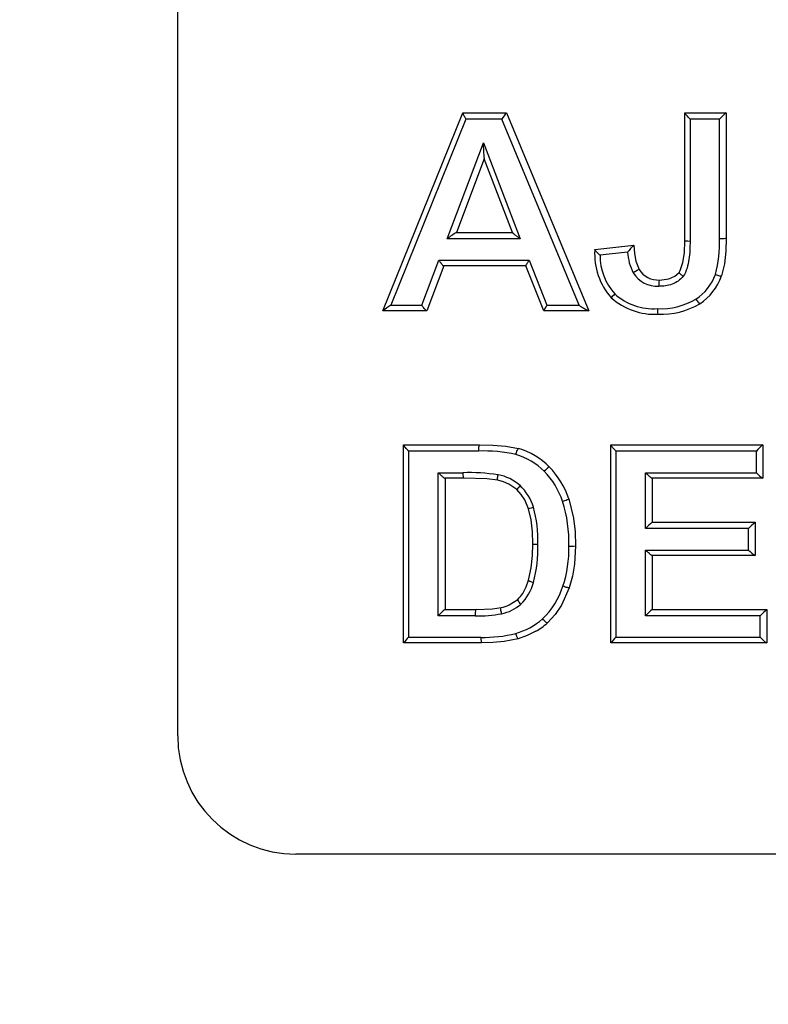
# Model space of a CAD drawing. Units: millimetres. Extents: x 0 to 291, y -106 to 204.
# Drawn here: x 118 to 121, y 149 to 152 of the extents above; entities that cross this region are included whole.
import ezdxf
from ezdxf import colors
from ezdxf.entities.mleader import LeaderData, LeaderLine
from ezdxf.enums import TextEntityAlignment as Align
from ezdxf.math import Vec2, Vec3

# ---------------------------------------------------------------- set-up
doc = ezdxf.new("R2010")
doc.units = ezdxf.units.MM
for name, color, linetype in [('CUERPO_PAPELERA_', 7, 'Continuous'), ('Predeterminado', 7, 'Continuous'), ('TAPA_V27.1_BEACH', 7, 'Continuous')]:
    doc.layers.add(name, color=color, linetype=linetype)
doc.styles.add('SEACAD_Arial', font='arial.ttf')
doc.dimstyles.new('ISO', dxfattribs={"dimtxt": 3.125, "dimasz": 3.125, "dimexe": 1.5625, "dimexo": 0, "dimgap": 0.78125, "dimtad": 0, "dimdec": 0, "dimlfac": 14.285714, "dimrnd": 10, "dimtxsty": 'SEACAD_Arial', "dimblk1": '_SE_FILLED', "dimblk2": '_SE_FILLED', "dimsah": 1, "dimcen": 1.5625, "dimadec": 1, "dimazin": 0, "dimtfac": 0.5, "dimtdec": 4, "dimtmove": 0, "dimatfit": 3, "dimfxl": 1, "dimarcsym": 0})

# ---------------------------------------------------------------- blocks, each defined once
blk = doc.blocks.new('SE')
at = {"layer": 'CUERPO_PAPELERA_', "color": 7, "linetype": 'Continuous'}
for points, knots in [([(101.0693, 158.2255), (101.0742, 158.1879), (101.109, 157.9775), (101.2571, 157.5493), (101.6337, 156.8715), (102.1745, 156.1015), (102.8683, 155.2518), (103.7043, 154.3411), (104.672, 153.3923), (105.7636, 152.4273), (106.9792, 151.4634), (108.3149, 150.5221), (109.766, 149.6249), (111.331, 148.7897), (113.0119, 148.0332), (114.8006, 147.377), (116.6857, 146.8407), (118.6475, 146.4429), (120.6639, 146.1985), (122.7096, 146.1163), (124.7553, 146.2), (126.772, 146.4465), (128.7326, 146.8454), (130.6143, 147.3822), (132.4004, 148.039), (134.0784, 148.7949), (135.6469, 149.6328), (137.1005, 150.533), (138.4345, 151.4746), (139.6478, 152.4379), (140.7414, 153.4057), (141.7089, 154.356), (142.5431, 155.2664), (143.1202, 155.9746), (143.5058, 156.5023), (143.8372, 157), (144.1472, 157.5618), (144.2907, 157.9824), (144.3245, 158.1878), (144.329, 158.2219)], [0.2307712, 0.2307712, 0.2307712, 0.2307712, 0.2342802, 0.2500105, 0.2657143, 0.2813234, 0.2969815, 0.31272, 0.3283394, 0.3439204, 0.3595581, 0.3752394, 0.3908002, 0.4063335, 0.4219621, 0.437629, 0.4532088, 0.4688779, 0.4844966, 0.5000312, 0.5156994, 0.5313183, 0.5468746, 0.5625541, 0.5781672, 0.5937099, 0.60932, 0.6250125, 0.6406104, 0.656198, 0.6718702, 0.6875891, 0.7032351, 0.7189176, 0.726814, 0.734688, 0.7503218, 0.7659398, 0.7691167, 0.7691167, 0.7691167, 0.7691167]), ([(122.6994, 145.9636), (122.5854, 145.964), (122.3573, 145.9649), (122.0151, 145.9719), (121.673, 145.9832), (121.3309, 145.9991), (120.989, 146.0195), (120.4204, 146.0609), (119.6252, 146.1402), (118.6147, 146.2814), (117.6135, 146.4616), (116.3064, 146.7495), (114.7181, 147.1968), (112.9122, 147.8525), (111.2151, 148.6082), (109.6353, 149.4423), (108.4162, 150.1878), (107.4977, 150.8068), (106.8368, 151.2806), (106.207, 151.7596), (105.7089, 152.1602), (105.3267, 152.4804), (104.9552, 152.7998), (104.5102, 153.198), (104.0074, 153.6717), (103.5357, 154.1395), (103.0961, 154.599), (102.5569, 155.1942), (101.9739, 155.8988), (101.4284, 156.6651), (101.0486, 157.3398), (100.8841, 157.81), (100.8529, 158.0531), (100.8497, 158.1255)], [0, 0, 0, 0, 0.0051847, 0.0103722, 0.0155635, 0.0207598, 0.0259621, 0.0311713, 0.0467703, 0.0625024, 0.0781021, 0.0939224, 0.1251377, 0.1565121, 0.1877905, 0.2188599, 0.249965, 0.2655998, 0.2812967, 0.2969366, 0.3125192, 0.3202969, 0.3280692, 0.3436084, 0.3591615, 0.374754, 0.3904142, 0.4061195, 0.4373037, 0.468385, 0.4996591, 0.5309992, 0.545165, 0.545165, 0.545165, 0.545165])]:
    blk.add_open_spline(points, degree=3, knots=knots, dxfattribs=at)
at = {"layer": 'TAPA_V27.1_BEACH', "color": 7, "linetype": 'Continuous'}
for p, q in [((119.2284, 151.4271), (119.512, 152.1302)), ((119.512, 152.1302), (119.5122, 152.1305)), ((119.5122, 152.1305), (119.6676, 152.1305)), ((119.6676, 152.1305), (119.6677, 152.1305)), ((119.6677, 152.1305), (119.9595, 151.427)), ((120.3004, 152.1305), (120.447, 152.1305)), ((120.3004, 152.1302), (120.3004, 152.1305)), ((120.3004, 151.6761), (120.3004, 152.1302)), ((120.447, 152.1305), (120.447, 151.6852)), ((120.447, 152.1305), (120.447, 152.1305)), ((119.5233, 152.1083), (119.2561, 151.4468)), ((119.6507, 152.1083), (119.5233, 152.1083)), ((119.9253, 151.4468), (119.6507, 152.1083)), ((120.3191, 152.1083), (120.3191, 151.6748)), ((120.4238, 152.1083), (120.3191, 152.1083)), ((120.4238, 151.684), (120.4238, 152.1083)), ((119.4563, 151.6831), (119.585, 152.0242)), ((119.585, 152.0242), (119.7163, 151.6831)), ((119.5882, 151.9664), (119.4898, 151.7053)), ((119.6888, 151.7049), (119.5878, 151.9674)), ((119.4898, 151.7053), (119.6886, 151.7053)), ((119.7163, 151.6831), (119.4563, 151.6831)), ((120.2989, 151.6334), (120.3004, 151.6761)), ((120.447, 151.6852), (120.4458, 151.639)), ((119.9808, 151.6444), (120.1194, 151.6597)), ((119.9808, 151.6441), (119.9808, 151.6444)), ((120.0975, 151.6352), (119.9997, 151.6244)), ((120.1194, 151.6597), (120.1195, 151.6597)), ((120.1195, 151.6597), (120.1217, 151.631)), ((120.2939, 151.5981), (120.2989, 151.6334)), ((120.4458, 151.639), (120.4411, 151.5934)), ((119.3667, 151.4468), (119.4269, 151.6066)), ((119.4269, 151.6066), (119.7472, 151.6066)), ((119.7472, 151.6066), (119.8109, 151.4468)), ((120.1217, 151.631), (120.1265, 151.603)), ((120.1265, 151.603), (120.1379, 151.5743)), ((120.2843, 151.5702), (120.2939, 151.5981)), ((119.4446, 151.5868), (119.3844, 151.427)), ((119.7358, 151.5868), (119.4442, 151.5868)), ((119.7994, 151.4271), (119.7358, 151.5869)), ((120.2657, 151.5501), (120.28, 151.5635)), ((120.28, 151.5635), (120.2843, 151.5702)), ((120.4411, 151.5934), (120.4311, 151.5508)), ((120.2105, 151.5364), (120.2436, 151.5403)), ((120.2436, 151.5403), (120.2657, 151.5501)), ((119.2284, 151.427), (119.2284, 151.4271)), ((119.3841, 151.427), (119.2284, 151.427)), ((119.2561, 151.4468), (119.3667, 151.4468)), ((119.3844, 151.427), (119.3841, 151.427)), ((119.7994, 151.427), (119.7994, 151.4271)), ((119.959, 151.427), (119.7994, 151.427)), ((119.8109, 151.4468), (119.9253, 151.4468)), ((119.9595, 151.427), (119.959, 151.427)), ((119.3019, 150.9512), (119.5708, 150.9512)), ((119.3019, 150.9507), (119.3019, 150.9512)), ((119.3019, 150.2478), (119.3019, 150.9507)), ((119.5708, 150.9512), (119.6181, 150.9502)), ((119.6181, 150.9502), (119.665, 150.9463)), ((119.665, 150.9463), (119.7095, 150.9378)), ((120.0375, 150.9512), (120.5777, 150.9512)), ((120.0375, 150.9508), (120.0375, 150.9512)), ((120.0375, 150.2478), (120.0375, 150.9508)), ((120.5778, 150.9512), (120.5778, 150.8322)), ((120.5778, 150.9512), (120.5778, 150.9512)), ((119.5678, 150.9289), (119.3196, 150.9289)), ((119.3196, 150.9289), (119.3196, 150.2674)), ((120.5547, 150.9289), (120.0559, 150.9289)), ((120.0559, 150.9289), (120.0559, 150.2674)), ((120.5547, 150.8519), (120.5547, 150.9289)), ((119.4249, 150.3439), (119.4249, 150.8519)), ((119.4249, 150.8519), (119.512, 150.8519)), ((119.5151, 150.8322), (119.4486, 150.8322)), ((119.449, 150.8322), (119.449, 150.3663)), ((119.5978, 150.8301), (119.5151, 150.8322)), ((119.6359, 150.8255), (119.5978, 150.8301)), ((120.1611, 150.6539), (120.1611, 150.8519)), ((120.1611, 150.8519), (120.5547, 150.8519)), ((120.5775, 150.8322), (120.1843, 150.8322)), ((120.1846, 150.8322), (120.1846, 150.6762)), ((120.5777, 150.8322), (120.5775, 150.8322)), ((119.6561, 150.82), (119.6359, 150.8255)), ((119.6755, 150.8119), (119.6561, 150.82)), ((119.704, 150.7924), (119.6755, 150.8119)), ((119.7196, 150.7752), (119.704, 150.7924)), ((119.7321, 150.7558), (119.7196, 150.7752)), ((119.8889, 150.759), (119.9057, 150.6912)), ((119.7458, 150.7242), (119.7321, 150.7558)), ((119.7551, 150.6843), (119.7458, 150.7242)), ((119.9057, 150.6912), (119.9111, 150.6421)), ((119.7595, 150.6419), (119.7551, 150.6843)), ((120.5273, 150.6539), (120.1611, 150.6539)), ((120.1846, 150.6762), (120.5504, 150.6762)), ((120.5273, 150.5774), (120.5273, 150.6539)), ((120.5504, 150.6762), (120.5504, 150.5577)), ((120.5504, 150.6762), (120.5504, 150.6762)), ((119.7607, 150.599), (119.7595, 150.6419)), ((119.9111, 150.6421), (119.9127, 150.5927)), ((119.7596, 150.5583), (119.7607, 150.599)), ((119.9127, 150.5927), (119.9092, 150.5275)), ((119.7554, 150.514), (119.7596, 150.5583)), ((120.1611, 150.3439), (120.1611, 150.5774)), ((120.1611, 150.5774), (120.5273, 150.5774)), ((120.5501, 150.5577), (120.1843, 150.5577)), ((120.1843, 150.5577), (120.1846, 150.5577)), ((120.1846, 150.5577), (120.1846, 150.3663)), ((120.5504, 150.5577), (120.5501, 150.5577)), ((119.7458, 150.4701), (119.7554, 150.514)), ((119.9092, 150.5275), (119.9022, 150.4847)), ((119.9022, 150.4847), (119.8904, 150.443)), ((119.725, 150.4234), (119.7373, 150.447)), ((119.7373, 150.447), (119.7458, 150.4701)), ((119.8904, 150.443), (119.8624, 150.3822)), ((119.6176, 150.3684), (119.6478, 150.373)), ((119.6766, 150.3827), (119.7072, 150.4022)), ((119.8624, 150.3822), (119.8397, 150.3486)), ((119.5558, 150.3439), (119.4249, 150.3439)), ((119.449, 150.3663), (119.5589, 150.3663)), ((119.5589, 150.3663), (119.6176, 150.3684)), ((119.8397, 150.3486), (119.8123, 150.3188)), ((120.5686, 150.3439), (120.1611, 150.3439)), ((120.1846, 150.3663), (120.5917, 150.3663)), ((120.5686, 150.2674), (120.5686, 150.3439)), ((120.5917, 150.3663), (120.5917, 150.2477)), ((120.5917, 150.3663), (120.5917, 150.3663)), ((119.3196, 150.2674), (119.5757, 150.2674)), ((119.7407, 150.274), (119.709, 150.2626)), ((119.771, 150.2888), (119.7407, 150.274)), ((120.0559, 150.2674), (120.5686, 150.2674)), ((119.3019, 150.2477), (119.3019, 150.2478)), ((119.5788, 150.2477), (119.3019, 150.2477)), ((119.6191, 150.2487), (119.5788, 150.2477)), ((119.6593, 150.2523), (119.6191, 150.2487)), ((119.709, 150.2626), (119.6593, 150.2523)), ((120.0375, 150.2477), (120.0375, 150.2478)), ((120.5914, 150.2477), (120.0375, 150.2477)), ((120.5917, 150.2477), (120.5914, 150.2477)), ((126.4794, 149.4973), (118.9194, 149.4973))]:
    blk.add_line(p, q, dxfattribs=at)
for centre, radius, start, end in [((119.7528, 152.0481), 0.1185, 135.97, 149.4652), ((120.6571, 151.8876), 0.3211, 130.8555, 136.5803), ((119.9537, 152.014), 0.3688, 178.4084, 187.2475), ((119.7347, 151.2998), 0.4737, 121.1359, 125.9944), ((120.0098, 151.6673), 0.4143, 344.4746, 2.3035), ((120.2138, 151.6286), 0.2335, 176.2061, 221.702), ((120.2671, 151.5051), 0.2138, 133.6837, 142.5103), ((120.2696, 151.6431), 0.1723, 182.6241, 208.1412), ((120.1999, 151.6216), 0.2002, 179.1869, 222.2756), ((120.3227, 151.2514), 0.372, 119.7757, 123.4367), ((120.2038, 151.6156), 0.1015, 211.9791, 272.4069), ((120.206, 151.6163), 0.08, 211.6491, 273.1828), ((120.2436, 151.6156), 0.1757, 303.1605, 340.3238), ((120.2455, 151.6169), 0.197, 303.26, 340.3861), ((120.1928, 151.6443), 0.2296, 228.1182, 273.1781), ((120.1892, 151.6401), 0.2058, 228.1071, 273.8614), ((120.2148, 151.6811), 0.2466, 267.2719, 300.4362), ((119.4366, 151.1636), 0.3358, 122.4973, 128.3099), ((119.8927, 151.386), 0.1019, 143.3625, 156.2004), ((120.0306, 151.5875), 0.1757, 233.2023, 245.969), ((120.2174, 151.681), 0.2662, 267.4292, 300.7605), ((119.6416, 150.6972), 0.25, 44.6912, 74.2465), ((120.8475, 150.6487), 0.4053, 131.723, 136.257), ((119.5858, 150.4117), 0.5175, 77.1535, 91.993), ((119.6386, 150.6955), 0.2294, 44.7485, 74.2583), ((119.8954, 150.7704), 0.1277, 126.573, 137.3252), ((119.5971, 150.6591), 0.3084, 18.9029, 43.91), ((119.5354, 150.1626), 0.6897, 81.4998, 91.9385), ((119.6071, 150.6843), 0.1633, 48.5175, 79.3354), ((119.5938, 150.6574), 0.2881, 18.9088, 43.8629), ((120.6392, 150.9267), 0.1129, 221.4791, 236.8379), ((119.5903, 150.6762), 0.1806, 17.2311, 46.2104), ((119.3401, 150.6113), 0.439, 358.2172, 15.6455), ((119.3999, 150.6031), 0.4892, 358.6386, 17.5658), ((120.3744, 150.4533), 0.2928, 130.4029, 136.7351), ((120.8379, 150.3553), 0.4308, 131.8513, 136.1212), ((119.3042, 150.585), 0.4748, 345.0503, 1.5322), ((119.458, 150.5825), 0.4311, 341.9282, 1.1915), ((120.6109, 150.6512), 0.1115, 221.4447, 236.9903), ((119.5983, 150.5061), 0.1703, 314.7341, 345.1745), ((119.5937, 150.5397), 0.2888, 314.2234, 341.6409), ((119.6422, 150.4748), 0.0974, 311.8737, 328.1671), ((119.6099, 150.5322), 0.1637, 283.4112, 294.0313), ((119.6223, 150.4926), 0.144, 281.0222, 311.7173), ((119.5703, 150.2111), 0.197, 128.0172, 137.5828), ((119.5675, 150.8016), 0.4579, 268.537, 280.359), ((120.3833, 150.1342), 0.3055, 130.5632, 136.6359), ((120.8843, 150.0408), 0.4377, 131.9646, 136.1667), ((119.6347, 150.5161), 0.2436, 285.5062, 311.1767), ((119.6663, 150.4764), 0.2149, 299.1659, 312.805), ((119.4308, 150.1491), 0.1624, 133.2064, 142.5329), ((119.5874, 150.7228), 0.4556, 268.5278, 284.2922), ((120.2329, 150.0829), 0.2556, 133.7994, 139.8373), ((118.9194, 149.9173), 0.42, 180.0005, 269.9995)]:
    blk.add_arc(centre, radius, start, end, dxfattribs=at)
for centre, major_axis, ratio, start_param, end_param in [((120.3214, 151.6761), (0.021, 0), 0.05765, 3.141593, 4.602226), ((120.426, 151.6852), (-0.021, 0), 0.057581, 1.4655, 3.141593), ((120.2105, 151.5154), (0, 0.021), 0.11531, 0, 1.628809), ((120.0544, 151.4881), (-0.0149, -0.0148), 0.045638, 4.840387, 6.283185), ((120.2055, 151.436), (0, -0.021), 0.115565, 4.770738, 6.283185), ((119.5708, 150.9302), (0, -0.021), 0.145177, 3.141593, 4.772867), ((119.5151, 150.8532), (0, -0.021), 0.147793, 4.773189, 6.283185), ((119.7182, 150.8079), (-0.0141, -0.0155), 0.061591, 4.850941, 6.283185), ((119.8691, 150.752), (0.0198, 0.007), 0.014075, 4.567832, 6.283185), ((119.7656, 150.731), (-0.0199, -0.0068), 0.014209, 0, 1.421782), ((119.7817, 150.599), (-0.021, 0), 0.062396, 0, 1.435119), ((119.8917, 150.5927), (0.021, 0), 0.062379, 4.581859, 6.283185), ((119.7658, 150.4638), (0.02, -0.0063), 0.101047, 3.141593, 4.601185), ((119.5589, 150.3453), (0, -0.021), 0.145976, 3.141593, 4.775305), ((119.5788, 150.2687), (0, 0.021), 0.145084, 1.63403, 3.141593)]:
    blk.add_ellipse(centre, major_axis=major_axis, ratio=ratio, start_param=start_param, end_param=end_param, dxfattribs=at)
for points, knots in [([(100.7773, 159.2155), (100.7792, 159.1368), (100.8091, 158.8912), (100.9773, 158.4218), (101.3567, 157.7646), (101.9018, 157.0181), (102.6013, 156.193), (103.3049, 155.4528), (103.9352, 154.8393), (104.4385, 154.3731), (104.9729, 153.902), (105.5386, 153.4278), (106.136, 152.9522), (106.7658, 152.4771), (107.4271, 152.0058), (108.3467, 151.3885), (109.5673, 150.6427), (111.1492, 149.8051), (112.8496, 149.0432), (114.6611, 148.3794), (116.5729, 147.8346), (118.5646, 147.4292), (120.6133, 147.1791), (122.0019, 147.1223), (123.391, 147.122), (124.7851, 147.1788), (126.8341, 147.4294), (128.8249, 147.8344), (130.7335, 148.378), (132.5431, 149.0409), (134.2418, 149.8013), (135.8285, 150.6408), (137.0543, 151.3898), (137.974, 152.0075), (138.6313, 152.4759), (139.2583, 152.9487), (139.8555, 153.4239), (140.4235, 153.8999), (140.9616, 154.3742), (141.4678, 154.8433), (142.0971, 155.4561), (142.7993, 156.195), (143.4999, 157.0215), (144.0453, 157.7693), (144.4229, 158.4252), (144.5898, 158.8922), (144.6196, 159.1368), (144.6215, 159.2155)], [0.2263955, 0.2263955, 0.2263955, 0.2263955, 0.2343497, 0.2500179, 0.2656676, 0.2812132, 0.2967986, 0.3124858, 0.3202915, 0.3280749, 0.3358488, 0.3436252, 0.3514159, 0.3592325, 0.3670825, 0.3749099, 0.3904756, 0.4060135, 0.4216444, 0.4373455, 0.4529605, 0.4686635, 0.484332, 0.4999122, 0.5000005, 0.5157126, 0.53137, 0.5469642, 0.5626773, 0.5783038, 0.59386, 0.6094825, 0.6251621, 0.6329585, 0.6407391, 0.6485162, 0.6563013, 0.664106, 0.6719427, 0.6797932, 0.6876116, 0.7031961, 0.7188115, 0.7345114, 0.7500861, 0.765647, 0.773606, 0.773606, 0.773606, 0.773606]), ([(100.7808, 159.1827), (100.7861, 159.1068), (100.7963, 158.9764), (100.8523, 158.755), (100.925, 158.5473), (101.0081, 158.3538), (101.1026, 158.1626), (101.2088, 157.97), (101.3237, 157.7789), (101.4538, 157.5772), (101.6002, 157.3638), (101.7752, 157.1234), (101.9791, 156.8579), (102.2172, 156.5636), (102.4829, 156.251), (102.7639, 155.9349), (103.0578, 155.6173), (103.3642, 155.2985), (103.6824, 154.979), (103.9997, 154.6713), (104.3077, 154.382), (104.6221, 154.0951), (104.9421, 153.8117), (105.2779, 153.5234), (105.6152, 153.2423), (105.9702, 152.9553), (106.3385, 152.6671), (106.7037, 152.3905), (107.0437, 152.1411), (107.3679, 151.91), (107.7206, 151.6653), (108.1543, 151.3745), (108.6598, 151.0501), (109.2013, 150.7192), (109.741, 150.4057), (110.2813, 150.1073), (110.9352, 149.7647), (111.7299, 149.3772), (112.4863, 149.0425), (113.0761, 148.8008), (113.4556, 148.6522), (113.7933, 148.5258), (114.0976, 148.4161), (114.4284, 148.3011), (114.8513, 148.1608), (115.3612, 148.0026), (115.9139, 147.8444), (116.4651, 147.6997), (117.0088, 147.5694), (117.5489, 147.4522), (118.3836, 147.2896), (119.5232, 147.1132), (120.9771, 146.9725), (122.4385, 146.9153), (123.906, 146.9426), (125.3659, 147.0542), (126.6148, 147.2222), (127.6641, 147.4115), (128.5403, 147.6007), (129.4162, 147.8224), (130.2417, 148.0621), (131.0173, 148.314), (131.8107, 148.5977), (132.7054, 148.9514), (133.6503, 149.3679), (134.579, 149.8211), (135.4526, 150.2867), (136.2676, 150.758), (136.995, 151.2108), (137.5814, 151.5985), (138.0836, 151.946), (138.5452, 152.2785), (139.0143, 152.631), (139.4699, 152.9874), (139.9052, 153.3419), (140.317, 153.6901), (140.6879, 154.0154), (141.013, 154.31), (141.2951, 154.5731), (141.5655, 154.8319), (141.8444, 155.1065), (142.1334, 155.4002), (142.4029, 155.6836), (142.6427, 155.9444), (142.8533, 156.1806), (143.0531, 156.4117), (143.2457, 156.6425), (143.4334, 156.8761), (143.6104, 157.1061), (143.7656, 157.318), (143.8887, 157.4946), (143.9852, 157.6394), (144.0701, 157.772), (144.1566, 157.9139), (144.2484, 158.0743), (144.3442, 158.2568), (144.4418, 158.4673), (144.5306, 158.7019), (144.5989, 158.9515), (144.611, 159.0951), (144.6172, 159.1791)], [0, 0, 0, 0, 0.010813, 0.021973, 0.031789, 0.040541, 0.049009, 0.057217, 0.065141, 0.072483, 0.08126, 0.089865, 0.099553, 0.110199, 0.1209, 0.131501, 0.141622, 0.151744, 0.161846, 0.171515, 0.180136, 0.188264, 0.197523, 0.205661, 0.214138, 0.2227, 0.231351, 0.239987, 0.247592, 0.25391, 0.26102, 0.270009, 0.280801, 0.291463, 0.301641, 0.311438, 0.321328, 0.33689, 0.352948, 0.359415, 0.36587, 0.371341, 0.375588, 0.380306, 0.386899, 0.395273, 0.403719, 0.411926, 0.419903, 0.427734, 0.435526, 0.456031, 0.476275, 0.496481, 0.516773, 0.53719, 0.557452, 0.569633, 0.582338, 0.59571, 0.60857, 0.619794, 0.631642, 0.646124, 0.663269, 0.679154, 0.694643, 0.71072, 0.725289, 0.737601, 0.746727, 0.757144, 0.767784, 0.778478, 0.789106, 0.799511, 0.809685, 0.818366, 0.826167, 0.833665, 0.842154, 0.851652, 0.861294, 0.869281, 0.877059, 0.884735, 0.892673, 0.900913, 0.909464, 0.917715, 0.924669, 0.929795, 0.934722, 0.940506, 0.947151, 0.954915, 0.964171, 0.975074, 0.987649, 1, 1, 1, 1]), ([(118.4994, 149.9173), (118.4994, 150.0551), (118.4994, 150.3306), (118.4994, 150.7438), (118.4994, 151.157), (118.4994, 151.5701), (118.4994, 151.9832), (118.4994, 152.3963), (118.4994, 152.8093), (118.4994, 153.2222), (118.4994, 153.6352), (118.4994, 154.0481), (118.4994, 154.461), (118.4994, 154.8739), (118.4994, 155.2868), (118.4994, 155.6997), (118.4994, 156.1125), (118.4994, 156.5254), (118.4994, 156.9384), (118.4994, 157.3513), (118.4994, 157.7643), (118.4994, 158.0396), (118.4994, 158.1773)], [0, 0, 0, 0, 0.050085, 0.100156, 0.150214, 0.200259, 0.250293, 0.300317, 0.35033, 0.400335, 0.450332, 0.500321, 0.550304, 0.600282, 0.650254, 0.700223, 0.750189, 0.800152, 0.850114, 0.900075, 0.950037, 1, 1, 1, 1]), ([(119.512, 152.1302), (119.512, 152.1299), (119.5119, 152.1295), (119.5122, 152.1283), (119.5128, 152.1266), (119.5137, 152.1245), (119.5154, 152.1212), (119.5184, 152.1159), (119.5215, 152.1111), (119.5233, 152.1083)], [0, 0, 0, 0, 0.090307, 0.184825, 0.284289, 0.389329, 0.50048, 0.706417, 1, 1, 1, 1]), ([(120.3191, 152.1083), (120.3184, 152.1091), (120.3162, 152.1113), (120.3119, 152.1157), (120.3075, 152.1205), (120.3042, 152.1244), (120.3021, 152.1271), (120.3007, 152.1291), (120.3005, 152.1298), (120.3004, 152.1302)], [0, 0, 0, 0, 0.084071, 0.250728, 0.499626, 0.633858, 0.751471, 0.88152, 1, 1, 1, 1]), ([(119.6888, 151.7049), (119.6889, 151.7047), (119.6891, 151.7043), (119.6899, 151.7034), (119.691, 151.7023), (119.6928, 151.7007), (119.6956, 151.6983), (119.7005, 151.6945), (119.7065, 151.69), (119.7123, 151.6859), (119.7152, 151.6839), (119.7163, 151.6831)], [0, 0, 0, 0, 0.055275, 0.115062, 0.180042, 0.250694, 0.364613, 0.500749, 0.749998, 0.909937, 1, 1, 1, 1]), ([(120.3191, 151.6748), (120.3191, 151.6532), (120.3183, 151.6315), (120.3138, 151.5995), (120.3117, 151.5888), (120.3053, 151.5684), (120.301, 151.5584), (120.2945, 151.5497)], [0, 0, 0, 0, 0.5, 0.5, 0.75, 0.75, 1, 1, 1, 1]), ([(119.9808, 151.6441), (119.9809, 151.6439), (119.981, 151.6435), (119.9816, 151.6425), (119.9827, 151.641), (119.9845, 151.6389), (119.9878, 151.6353), (119.9923, 151.631), (119.9967, 151.627), (119.999, 151.6251), (119.9997, 151.6244)], [0, 0, 0, 0, 0.078508, 0.161575, 0.249494, 0.367784, 0.500658, 0.749731, 0.917454, 1, 1, 1, 1]), ([(119.4269, 151.6066), (119.4277, 151.6053), (119.4293, 151.603), (119.4317, 151.5998), (119.4338, 151.5971), (119.4355, 151.5949), (119.4378, 151.5923), (119.4403, 151.5895), (119.4429, 151.5872), (119.4438, 151.5869), (119.4442, 151.5868)], [0, 0, 0, 0, 0.128623, 0.242982, 0.343103, 0.429026, 0.500823, 0.682113, 0.847323, 1, 1, 1, 1]), ([(119.7472, 151.6066), (119.7467, 151.6059), (119.7452, 151.6036), (119.7429, 151.6001), (119.7407, 151.5965), (119.7387, 151.5932), (119.737, 151.5902), (119.7358, 151.5877), (119.7358, 151.5872), (119.7358, 151.5869)], [0, 0, 0, 0, 0.076226, 0.251006, 0.389402, 0.500793, 0.685219, 0.85199, 1, 1, 1, 1]), ([(120.28, 151.5635), (120.2797, 151.5631), (120.2809, 151.5614), (120.2864, 151.5561), (120.2907, 151.5526), (120.2945, 151.5497)], [0, 0, 0, 0, 0.5, 0.5, 1, 1, 1, 1]), ([(120.2945, 151.5497), (120.2896, 151.5431), (120.2837, 151.5375), (120.2706, 151.5282), (120.2633, 151.5244), (120.2407, 151.5162), (120.2243, 151.5142), (120.208, 151.5142)], [0, 0, 0, 0, 0.25, 0.25, 0.5, 0.5, 1, 1, 1, 1]), ([(120.409, 151.5564), (120.4115, 151.5556), (120.4142, 151.5547), (120.4195, 151.553), (120.4221, 151.5523), (120.4265, 151.5512), (120.4282, 151.5508), (120.4305, 151.5505), (120.4311, 151.5506), (120.4311, 151.5508)], [0, 0, 0, 0, 0.25, 0.25, 0.5, 0.5, 0.75, 0.75, 1, 1, 1, 1]), ([(120.3397, 151.4685), (120.3425, 151.4643), (120.3459, 151.4596), (120.3513, 151.4532), (120.3531, 151.4519), (120.3536, 151.4522)], [0, 0, 0, 0, 0.5, 0.5, 1, 1, 1, 1]), ([(119.3841, 151.427), (119.3838, 151.4271), (119.3833, 151.4272), (119.3822, 151.4279), (119.3807, 151.4292), (119.3789, 151.431), (119.3763, 151.434), (119.372, 151.4391), (119.3687, 151.4439), (119.3667, 151.4468)], [0, 0, 0, 0, 0.090602, 0.185143, 0.284507, 0.389457, 0.50064, 0.706212, 1, 1, 1, 1]), ([(119.3196, 150.9289), (119.3189, 150.9297), (119.3168, 150.9318), (119.3127, 150.9361), (119.3086, 150.9408), (119.3054, 150.9447), (119.3035, 150.9473), (119.3022, 150.9495), (119.302, 150.9503), (119.3019, 150.9507)], [0, 0, 0, 0, 0.08369, 0.249445, 0.498643, 0.632996, 0.750528, 0.881224, 1, 1, 1, 1]), ([(119.7008, 150.9163), (119.7015, 150.9188), (119.7023, 150.9215), (119.704, 150.9269), (119.705, 150.9295), (119.7067, 150.9338), (119.7075, 150.9354), (119.7087, 150.9375), (119.7092, 150.9378), (119.7095, 150.9378)], [0, 0, 0, 0, 0.25, 0.25, 0.5, 0.5, 0.75, 0.75, 1, 1, 1, 1]), ([(120.0559, 150.9289), (120.0552, 150.9297), (120.053, 150.9319), (120.0488, 150.9363), (120.0445, 150.9411), (120.0412, 150.945), (120.0392, 150.9476), (120.0378, 150.9497), (120.0376, 150.9505), (120.0375, 150.9508)], [0, 0, 0, 0, 0.083866, 0.250759, 0.499557, 0.633753, 0.751299, 0.881481, 1, 1, 1, 1]), ([(119.4249, 150.8519), (119.4262, 150.8506), (119.4285, 150.8483), (119.4321, 150.8449), (119.4353, 150.8419), (119.4393, 150.8384), (119.4432, 150.8352), (119.4468, 150.8327), (119.448, 150.8323), (119.4486, 150.8322)], [0, 0, 0, 0, 0.147789, 0.250526, 0.383737, 0.500532, 0.689983, 0.854312, 1, 1, 1, 1]), ([(119.6359, 150.8255), (119.6353, 150.8256), (119.635, 150.8275), (119.6356, 150.8349), (119.6364, 150.8401), (119.6373, 150.8447)], [0, 0, 0, 0, 0.5, 0.5, 1, 1, 1, 1]), ([(120.1843, 150.8322), (120.1841, 150.8322), (120.1836, 150.8323), (120.1824, 150.833), (120.1806, 150.8343), (120.178, 150.8363), (120.1739, 150.8398), (120.1689, 150.8443), (120.1643, 150.8488), (120.162, 150.851), (120.1611, 150.8519)], [0, 0, 0, 0, 0.078914, 0.162223, 0.250496, 0.366367, 0.500582, 0.750087, 0.905376, 1, 1, 1, 1]), ([(120.1843, 150.5577), (120.1841, 150.5578), (120.1836, 150.5579), (120.1824, 150.5586), (120.1806, 150.5598), (120.178, 150.5618), (120.1738, 150.5653), (120.1689, 150.5698), (120.1643, 150.5743), (120.162, 150.5766), (120.1611, 150.5774)], [0, 0, 0, 0, 0.078905, 0.162215, 0.250497, 0.366367, 0.500579, 0.750078, 0.905327, 1, 1, 1, 1]), ([(119.8904, 150.443), (119.8903, 150.4428), (119.8897, 150.4427), (119.8874, 150.4429), (119.8856, 150.4433), (119.8811, 150.4444), (119.8784, 150.4452), (119.873, 150.4469), (119.8703, 150.4479), (119.8678, 150.4488)], [0, 0, 0, 0, 0.25, 0.25, 0.5, 0.5, 0.75, 0.75, 1, 1, 1, 1]), ([(119.6498, 150.3513), (119.6486, 150.3561), (119.6475, 150.362), (119.6467, 150.3705), (119.6471, 150.3728), (119.6478, 150.373)], [0, 0, 0, 0, 0.5, 0.5, 1, 1, 1, 1]), ([(119.7182, 150.3851), (119.715, 150.3888), (119.7116, 150.3932), (119.7074, 150.3998), (119.7067, 150.4018), (119.7072, 150.4022)], [0, 0, 0, 0, 0.5, 0.5, 1, 1, 1, 1]), ([(119.8123, 150.3187), (119.8121, 150.3185), (119.8115, 150.3186), (119.8094, 150.3196), (119.808, 150.3206), (119.8046, 150.3234), (119.8027, 150.3252), (119.7988, 150.3289), (119.7969, 150.3309), (119.7952, 150.3327)], [0, 0, 0, 0, 0.25, 0.25, 0.5, 0.5, 0.75, 0.75, 1, 1, 1, 1]), ([(119.709, 150.2626), (119.7082, 150.2624), (119.7068, 150.2641), (119.7033, 150.2713), (119.7013, 150.2767), (119.6999, 150.2814)], [0, 0, 0, 0, 0.5, 0.5, 1, 1, 1, 1]), ([(120.5686, 150.2674), (120.5698, 150.2662), (120.572, 150.264), (120.5752, 150.261), (120.5779, 150.2584), (120.5802, 150.2563), (120.5828, 150.254), (120.5857, 150.2515), (120.5884, 150.2493), (120.5904, 150.248), (120.5911, 150.2478), (120.5914, 150.2477)], [0, 0, 0, 0, 0.129351, 0.243995, 0.343957, 0.429281, 0.50004, 0.646966, 0.77477, 0.890921, 1, 1, 1, 1])]:
    blk.add_open_spline(points, degree=3, knots=knots, dxfattribs=at)
blk = doc.blocks.new('DMBLK5')
at = {"layer": 'Predeterminado', "linetype": 'Continuous'}
for points in [[(93.2216, 156.7323), (94.2633, 156.7323), (93.7424, 159.8573)], [(93.2216, 79.8964), (93.7424, 76.7714), (94.2633, 79.8964)]]:
    blk.add_hatch(color=7, dxfattribs=at).paths.add_polyline_path(points)
at = {"layer": 'Predeterminado', "color": 7, "linetype": 'Continuous'}
for p, q in [((122.6994, 159.8573), (92.1799, 159.8573)), ((93.7424, 159.8573), (93.7424, 124.2994)), ((93.7424, 112.3293), (93.7424, 76.7714)), ((111.0579, 76.7714), (92.1799, 76.7714))]:
    blk.add_line(p, q, dxfattribs=at)
at = {"layer": 'Predeterminado', "color": 7, "linetype": 'Continuous', "style": 'SEACAD_Arial'}
blk.add_text('1187', height=3.125, rotation=90, dxfattribs=at).set_placement((92.1799, 113.423), align=Align.TOP_LEFT)
blk = doc.blocks.new('_SE_FILLED')
at = {"color": 0}
blk.add_line((0, 0), (-1, 0), dxfattribs=at)
blk.add_solid([(0, 0), (-1, -0.1665), (-1, 0.1665), (0, 0)], dxfattribs=at)
blk = doc.blocks.new('DMBLK8')
at = {"layer": 'Predeterminado', "linetype": 'Continuous'}
for points in [[(153.2308, 169.1676), (152.71, 172.2926), (152.1892, 169.1676)], [(153.2308, 100.9306), (152.1892, 100.9306), (152.71, 97.8056)]]:
    blk.add_hatch(color=7, dxfattribs=at).paths.add_polyline_path(points)
at = {"layer": 'Predeterminado', "color": 7, "linetype": 'Continuous'}
for p, q in [((118.1224, 172.2926), (154.2725, 172.2926)), ((152.71, 141.0341), (152.71, 172.2926)), ((152.71, 97.8056), (152.71, 129.064)), ((136.2752, 97.8056), (154.2725, 97.8056))]:
    blk.add_line(p, q, dxfattribs=at)
at = {"layer": 'Predeterminado', "color": 7, "linetype": 'Continuous', "style": 'SEACAD_Arial'}
blk.add_text('1064', height=3.125, rotation=90, dxfattribs=at).set_placement((151.1475, 130.1578), align=Align.TOP_LEFT)
blk = doc.blocks.new('_DOT')
at = {"color": 0}
blk.add_line((0, 0), (-1, 0), dxfattribs=at)
at = {"color": 0, "const_width": 0.333}
blk.add_lwpolyline([(-0.1665, 0, 1), (0.1665, 0, 1)], format="xyb", close=True, dxfattribs=at)

msp = doc.modelspace()

# ---------------------------------------------------------------- block references
at = {"layer": 'Predeterminado'}
msp.add_blockref('SE', (0, 0), dxfattribs=at)

# ---------------------------------------------------------------- dimensions: what is measured, and where the dimension line sits
at = {"layer": 'Predeterminado', "color": 7, "linetype": 'Continuous'}
for base, p1, p2, picture, middle in [((152.71, 172.2926), (136.2752, 97.8056), (118.1224, 172.2926), 'DMBLK8', (152.71, 135.0491)), ((93.7424, 76.7714), (122.6994, 159.8573), (111.884, 76.7714), 'DMBLK5', (93.7424, 118.3143))]:
    dim = msp.add_linear_dim(base=base, p1=p1, p2=p2, angle=90, text='\\A1;<>', dimstyle='ISO', override={"dimrnd": 0, "dimtdec": 2}, dxfattribs=at)
    dim.commit()
    dim.dimension.update_dxf_attribs({"geometry": picture, "text_midpoint": middle, "dimtype": 160})

# ---------------------------------------------------------------- leaders
ml = msp.add_multileader_mtext('Standard', dxfattribs=at)
ml.set_content('{\\pxsm0.9;\\fArial TUR|b0||i0||c0|p34;\\W1.;Papelera modelo Alvium Beach, de polietileno con protección UV, con una capacidad de 120 Litros, con tapa de color amarillo.\\P}', color=256)
ml.set_leader_properties()
ml.set_arrow_properties(name='DOT')
ml.build(insert=Vec2(0, 0))
ml.multileader.update_dxf_attribs({"leader_type": 0, "dogleg_length": 0, "arrow_head_size": 2.5})
ctx = ml.context
ctx.base_point, ctx.char_height, ctx.arrow_head_size, ctx.landing_gap_size = Vec3(6.6394, 191.9173), 2.5, 2.5, 0.875
notes = []
notes.append((ctx, [(0, (0, 0, 0), (0, 0), (1, 0), 1, [])]))
ctx.mtext.insert = Vec3(8.6394, 193.5136)
for ctx, leaders in notes:
    for number, flags, end, landing, length, lines in leaders:
        leader = LeaderData()
        leader.index, (leader.has_last_leader_line, leader.has_dogleg_vector, leader.attachment_direction) = number, flags
        leader.last_leader_point, leader.dogleg_vector, leader.dogleg_length = Vec3(end), Vec3(landing), length
        for number, points, colour, breaks in lines:
            line = LeaderLine()
            line.index, line.vertices, line.color, line.breaks = number, Vec3.list(points), colors.encode_raw_color(colour), breaks
            leader.lines.append(line)
        ctx.leaders.append(leader)

doc.saveas('drawing.dxf')
